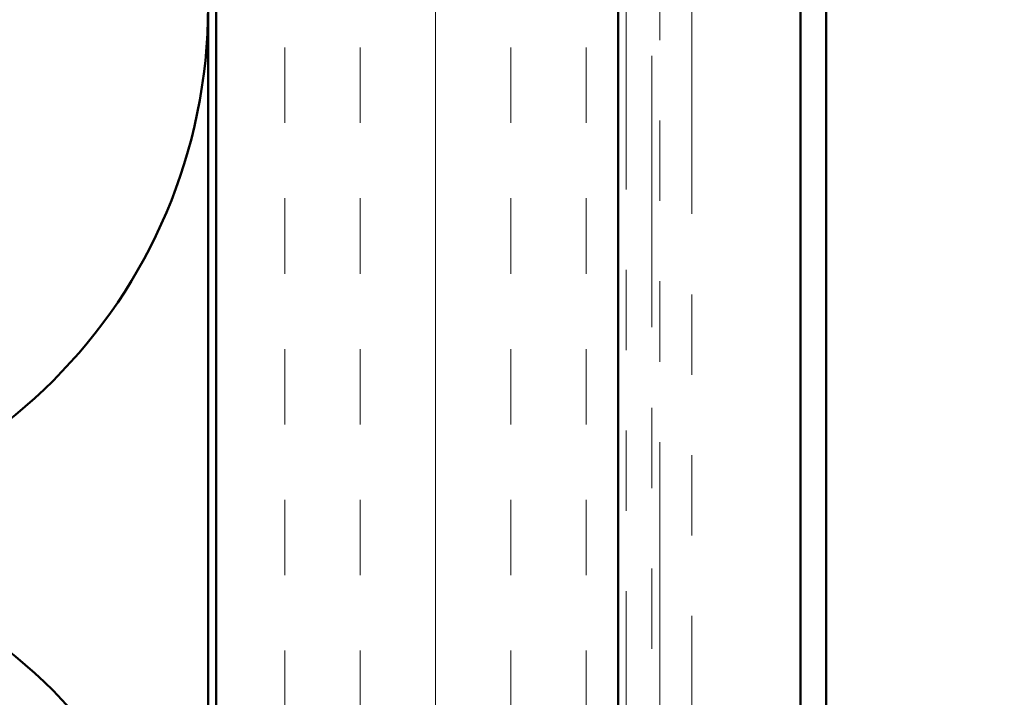
# Model space of a CAD drawing. Units: inches. Extents: x 0.6 to 33.4, y 0.6 to 21.4.
# Drawn here: x 6 to 7.2, y 17.1 to 17.9 of the extents above; entities that cross this region are included whole.
import ezdxf

# ---------------------------------------------------------------- set-up
doc = ezdxf.new("R2010")
doc.units = ezdxf.units.IN
doc.header["$LTSCALE"] = 2
doc.header["$MEASUREMENT"] = 0
doc.linetypes.add('DASHED', pattern=[0.2067, 0.1654, -0.0413])
doc.linetypes.add('DOUBLE_DASH_CHAIN', pattern=[1.2403, 0.6614, -0.0827, 0.1654, -0.0827, 0.1654, -0.0827])
for name, color, linetype, lineweight in [('Hatch (ANSI)', 7, 'Continuous', 18), ('Hidden (ANSI)', 7, 'DASHED', 35), ('Symbol (ANSI)', 7, 'Continuous', 25), ('Visible (ANSI)', 7, 'Continuous', 50)]:
    doc.layers.add(name, color=color, linetype=linetype, lineweight=lineweight)
doc.styles.add('Note Text (ANSI)', font='tahoma.ttf')
doc.dimstyles.new('Default (ANSI)$7', dxfattribs={"dimscale": 2, "dimtxt": 0.12, "dimasz": 0.098425, "dimexe": 0.125, "dimexo": 0.0625, "dimgap": 0.031496, "dimtad": 0, "dimtih": 1, "dimtoh": 1, "dimrnd": 1e-08, "dimzin": 4, "dimdsep": 46, "dimtxsty": 'Note Text (ANSI)', "dimcen": 0.09, "dimdle": 0.393701, "dimclrd": 256, "dimclre": 256, "dimclrt": 256, "dimadec": 0, "dimazin": 1, "dimtfac": 1, "dimtofl": 0, "dimtmove": 0, "dimatfit": 3, "dimfxl": 1, "dimtolj": 1, "dimtzin": 4, "dimlwd": -1, "dimlwe": -1, "dimarcsym": 0})

msp = doc.modelspace()

# ---------------------------------------------------------------- hatches: boundary and pattern name
at = {"layer": 'Hatch (ANSI)', "true_color": 0x804000}
h = msp.add_hatch(dxfattribs=at)
h.set_pattern_fill('INSUL', color=36, scale=0.75, angle=90, style=0)
h.paths.add_polyline_path([(6.69594, 18.90556), (6.69594, 7.48381), (6.19594, 7.48381), (6.19594, 18.90556)])

# ---------------------------------------------------------------- linework, layer by layer
at = {"layer": 'Hidden (ANSI)', "color": 150, "linetype": 'Continuous', "lineweight": 50, "true_color": 0x0080ff}
for centre in [(5.52776, 17.95745), (5.52776, 16.64108)]:
    msp.add_arc(centre, 0.65818, 270, 90, dxfattribs=at)
at = {"layer": 'Visible (ANSI)', "color": 150, "true_color": 0x0080ff}
msp.add_line((6.18594, 18.90556), (6.18594, 12.03381), dxfattribs=at)
at = {"layer": 'Visible (ANSI)', "color": 36, "true_color": 0x804000}
for p, q in [((6.19594, 7.48381), (6.19594, 18.90556)), ((6.69594, 7.48381), (6.69594, 18.90556))]:
    msp.add_line(p, q, dxfattribs=at)
at = {"layer": 'Visible (ANSI)', "color": 30, "linetype": 'DOUBLE_DASH_CHAIN', "lineweight": 18, "ltscale": 0.255309, "true_color": 0xff8000}
for p, q in [((6.70594, 18.90556), (6.70594, 7.50581)), ((6.73794, 7.50581), (6.73794, 18.90556))]:
    msp.add_line(p, q, dxfattribs=at)
at = {"layer": 'Visible (ANSI)', "color": 5, "true_color": 0x0000ff}
for p, q in [((6.92294, 8.91424), (6.92294, 18.90556)), ((6.95494, 18.90556), (6.95494, 8.91424))]:
    msp.add_line(p, q, dxfattribs=at)
at = {"layer": 'Visible (ANSI)', "color": 30, "linetype": 'DOUBLE_DASH_CHAIN', "lineweight": 18, "ltscale": 0.261271, "true_color": 0xff8000}
for p, q in [((6.74794, 18.26131), (6.74794, 11.78023)), ((6.78794, 11.78023), (6.78794, 18.26131))]:
    msp.add_line(p, q, dxfattribs=at)

# ---------------------------------------------------------------- leaders
at = {"layer": 'Symbol (ANSI)', "annotation_type": 0, "has_hookline": 1, "hookline_direction": 0, "text_width": 4.45958}
msp.add_leader([(6.73794, 16.15274), (10.61423, 18.42708), (10.81108, 18.42708)], dimstyle='Default (ANSI)$7', override={"dimtad": 0}, dxfattribs=at)

doc.saveas('drawing.dxf')
